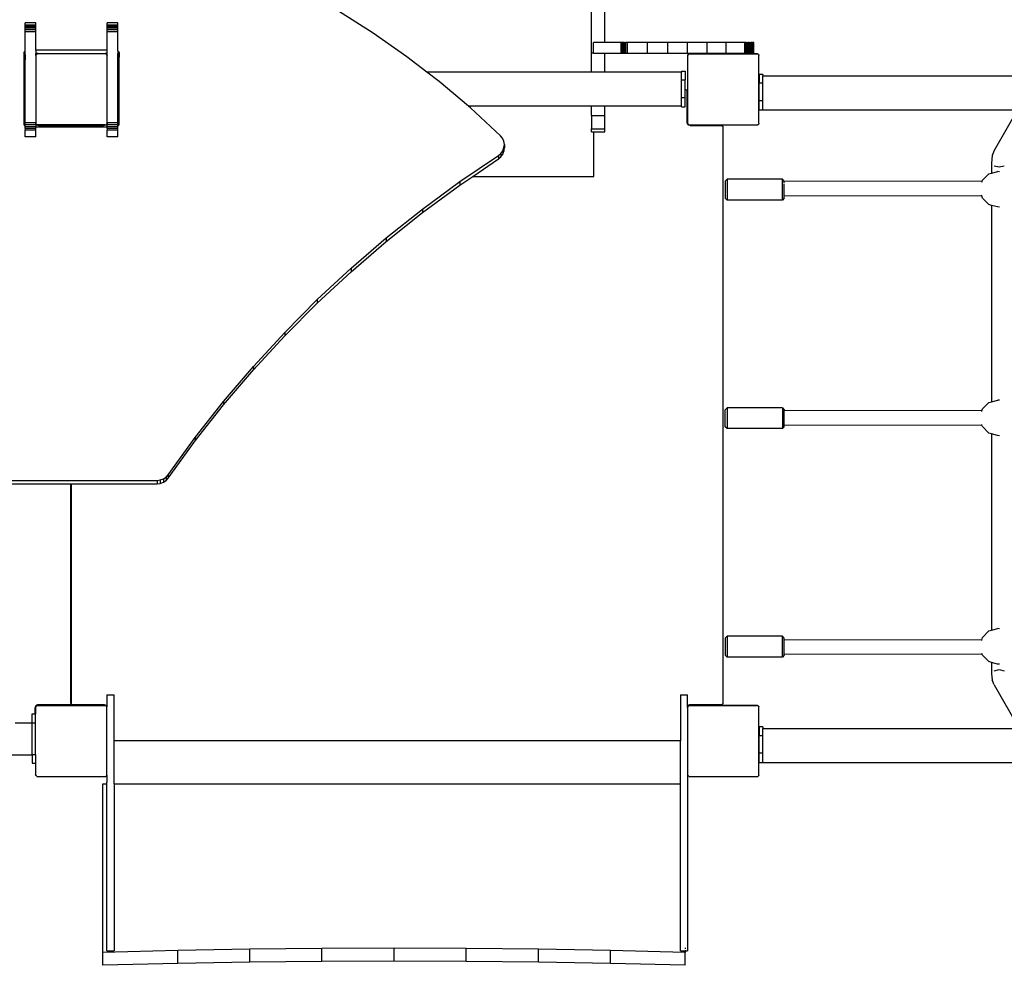
# Model space of a CAD drawing. Units: millimetres. Extents: x -10708 to 386952, y -3372 to 17121.
# Drawn here: x -3989 to -2886, y 9178 to 10237 of the extents above; entities that cross this region are included whole.
import ezdxf

# ---------------------------------------------------------------- set-up
doc = ezdxf.new("R2010")
doc.units = ezdxf.units.MM
doc.layers.add('Toestel 2D', color=7, linetype='Continuous', lineweight=20)
doc.layers.add('VP-EQ', color=7, linetype='Continuous', true_color=0x8a3492, plot=False)

# ---------------------------------------------------------------- blocks, each defined once
blk = doc.blocks.new('1741_')
at = {"layer": 'VP-EQ', "color": 7}
for p, q in [((-245.78, 168.04), (-245.78, 321.32)), ((-244.28, 169.19), (-244.28, 321.32)), ((-270.23, 170.23), (-274.11, 172.68)), ((-309.21, 171.14), (-309.21, 171.38)), ((-308.01, 171.38), (-309.21, 171.38)), ((-309.21, 171.08), (-309.21, 171.14)), ((-308.01, 171.14), (-309.21, 171.14)), ((-309.21, 170.95), (-309.21, 171.08)), ((-308.01, 171.08), (-309.21, 171.08)), ((-309.21, 170.79), (-309.21, 170.95)), ((-308.01, 170.95), (-309.21, 170.95)), ((-308.01, 171.14), (-308.01, 171.38)), ((-308.01, 171.08), (-308.01, 171.14)), ((-308.01, 170.95), (-308.01, 171.08)), ((-308.01, 170.79), (-308.01, 170.95)), ((-300.01, 171.14), (-300.01, 171.38)), ((-298.81, 171.38), (-300.01, 171.38)), ((-300.01, 171.08), (-300.01, 171.14)), ((-298.81, 171.14), (-300.01, 171.14)), ((-300.01, 170.95), (-300.01, 171.08)), ((-298.81, 171.08), (-300.01, 171.08)), ((-300.01, 170.79), (-300.01, 170.95)), ((-298.81, 170.95), (-300.01, 170.95)), ((-298.81, 171.14), (-298.81, 171.38)), ((-298.81, 171.08), (-298.81, 171.14)), ((-298.81, 170.95), (-298.81, 171.08)), ((-298.81, 170.79), (-298.81, 170.95)), ((-309.21, 170.59), (-309.21, 170.79)), ((-308.01, 170.79), (-309.21, 170.79)), ((-309.21, 170.39), (-309.21, 170.59)), ((-308.01, 170.59), (-309.21, 170.59)), ((-308.01, 170.39), (-309.21, 170.39)), ((-309.21, 168.25), (-309.21, 170.39)), ((-308.01, 170.59), (-308.01, 170.79)), ((-308.01, 170.39), (-308.01, 170.59)), ((-308.01, 168.34), (-308.01, 170.39)), ((-300.01, 170.59), (-300.01, 170.79)), ((-298.81, 170.79), (-300.01, 170.79)), ((-300.01, 170.39), (-300.01, 170.59)), ((-298.81, 170.59), (-300.01, 170.59)), ((-298.81, 170.39), (-300.01, 170.39)), ((-300.01, 168.34), (-300.01, 170.39)), ((-298.81, 170.59), (-298.81, 170.79)), ((-298.81, 170.39), (-298.81, 170.59)), ((-298.81, 168.25), (-298.81, 170.39)), ((-266.47, 167.6), (-270.23, 170.23)), ((-244.28, 169.19), (-245.58, 169.19)), ((-245.58, 168.04), (-245.58, 169.19)), ((-242.46, 169.19), (-244.28, 169.19)), ((-242.43, 169.19), (-242.46, 169.19)), ((-242.46, 167.97), (-242.46, 169.19)), ((-242.35, 169.19), (-242.43, 169.19)), ((-242.43, 167.97), (-242.43, 169.19)), ((-242.24, 169.19), (-242.35, 169.19)), ((-242.35, 167.97), (-242.35, 169.19)), ((-242.1, 169.19), (-242.24, 169.19)), ((-242.24, 167.97), (-242.24, 169.19)), ((-242.1, 169.19), (-241.94, 169.19)), ((-242.1, 167.97), (-242.1, 169.19)), ((-241.77, 169.19), (-241.94, 169.19)), ((-241.94, 167.97), (-241.94, 169.19)), ((-239.51, 169.19), (-241.77, 169.19)), ((-241.77, 167.97), (-241.77, 169.19)), ((-237.26, 169.19), (-239.51, 169.19)), ((-239.51, 167.97), (-239.51, 169.19)), ((-235.03, 169.19), (-237.26, 169.19)), ((-237.26, 167.97), (-237.26, 169.19)), ((-232.85, 169.19), (-235.03, 169.19)), ((-235.03, 167.97), (-235.03, 169.19)), ((-230.71, 169.19), (-232.85, 169.19)), ((-232.85, 167.97), (-232.85, 169.19)), ((-228.63, 169.19), (-230.71, 169.19)), ((-230.71, 167.97), (-230.71, 169.19)), ((-228.47, 169.19), (-228.63, 169.19)), ((-228.63, 167.97), (-228.63, 169.19)), ((-228.47, 169.19), (-228.31, 169.19)), ((-228.47, 167.97), (-228.47, 169.19)), ((-228.31, 169.19), (-228.29, 169.19)), ((-228.31, 167.97), (-228.31, 169.19)), ((-228.12, 169.19), (-228.29, 169.19)), ((-228.29, 167.97), (-228.29, 169.19)), ((-228.12, 169.19), (-227.97, 169.19)), ((-228.12, 167.97), (-228.12, 169.19)), ((-227.97, 169.19), (-227.96, 169.19)), ((-227.97, 167.97), (-227.97, 169.19)), ((-227.82, 169.19), (-227.96, 169.19)), ((-227.96, 167.97), (-227.96, 169.19)), ((-227.82, 169.19), (-227.72, 169.19)), ((-227.82, 167.97), (-227.82, 169.19)), ((-227.65, 169.19), (-227.72, 169.19)), ((-227.72, 169.19), (-227.72, 169.19)), ((-227.72, 167.97), (-227.72, 169.19)), ((-227.72, 167.97), (-227.72, 169.19)), ((-227.63, 169.19), (-227.65, 169.19)), ((-227.65, 167.97), (-227.65, 169.19)), ((-227.63, 167.97), (-227.63, 169.19)), ((-309.34, 168.05), (-309.36, 167.94)), ((-309.36, 167.94), (-309.36, 167.55)), ((-309.34, 167.67), (-309.36, 167.55)), ((-309.3, 168.15), (-309.34, 168.05)), ((-309.34, 168.05), (-309.34, 167.67)), ((-309.3, 167.76), (-309.34, 167.67)), ((-309.24, 168.23), (-309.3, 168.15)), ((-309.3, 168.15), (-309.3, 167.76)), ((-309.24, 167.84), (-309.3, 167.76)), ((-309.21, 168.25), (-309.24, 168.23)), ((-309.24, 168.23), (-309.24, 167.84)), ((-309.21, 167.86), (-309.24, 167.84)), ((-309.21, 167.86), (-309.21, 168.25)), ((-309.21, 167.86), (-309.21, 167.26)), ((-300.01, 168.34), (-308.01, 168.34)), ((-308.01, 168.34), (-308.01, 167.95)), ((-307.79, 167.95), (-308.01, 167.95)), ((-308.01, 167.79), (-308.01, 167.95)), ((-308.01, 167.79), (-307.91, 167.87)), ((-308.01, 167.73), (-307.91, 167.87)), ((-308.01, 167.73), (-308.01, 167.79)), ((-308.01, 167.73), (-308.01, 160.17)), ((-307.91, 167.87), (-307.89, 167.9)), ((-307.87, 167.9), (-307.89, 167.9)), ((-307.87, 167.9), (-307.79, 167.95)), ((-300.18, 167.9), (-307.87, 167.9)), ((-307.79, 167.95), (-300.26, 167.95)), ((-300.26, 167.95), (-300.18, 167.9)), ((-300.01, 167.95), (-300.26, 167.95)), ((-300.16, 167.9), (-300.18, 167.9)), ((-300.16, 167.9), (-300.14, 167.87)), ((-300.14, 167.87), (-300.06, 167.81)), ((-300.14, 167.87), (-300.06, 167.76)), ((-300.06, 167.81), (-300.06, 167.76)), ((-300.06, 167.76), (-300.01, 167.68)), ((-300.01, 167.95), (-300.01, 168.34)), ((-300.01, 167.68), (-300.01, 167.95)), ((-300.01, 160.17), (-300.01, 167.68)), ((-298.78, 168.23), (-298.81, 168.25)), ((-298.81, 168.25), (-298.81, 167.96)), ((-298.81, 167.96), (-298.78, 167.96)), ((-298.81, 167.86), (-298.81, 167.96)), ((-298.78, 167.84), (-298.81, 167.86)), ((-298.81, 165.88), (-298.81, 167.86)), ((-298.71, 168.15), (-298.78, 168.23)), ((-298.78, 168.23), (-298.78, 167.96)), ((-298.78, 167.96), (-298.78, 167.84)), ((-298.78, 167.96), (-298.71, 167.96)), ((-298.71, 167.76), (-298.78, 167.84)), ((-298.67, 168.05), (-298.71, 168.15)), ((-298.71, 168.15), (-298.71, 167.96)), ((-298.71, 167.96), (-298.71, 167.76)), ((-298.67, 167.67), (-298.71, 167.76)), ((-298.66, 167.96), (-298.67, 168.05)), ((-298.67, 168.05), (-298.67, 167.96)), ((-298.67, 167.96), (-298.66, 167.96)), ((-298.67, 167.96), (-298.67, 167.67)), ((-298.66, 167.55), (-298.67, 167.67)), ((-298.66, 167.94), (-298.66, 167.96)), ((-298.66, 167.94), (-298.66, 167.55)), ((-264.24, 165.88), (-266.47, 167.6)), ((-245.78, 165.88), (-245.78, 168.04)), ((-245.78, 168.04), (-245.58, 168.04)), ((-245.58, 167.97), (-245.58, 168.04)), ((-244.28, 167.97), (-245.58, 167.97)), ((-244.28, 165.88), (-244.28, 167.97)), ((-242.46, 167.97), (-244.28, 167.97)), ((-242.43, 167.97), (-242.46, 167.97)), ((-242.35, 167.97), (-242.43, 167.97)), ((-242.24, 167.97), (-242.35, 167.97)), ((-242.1, 167.97), (-242.24, 167.97)), ((-241.94, 167.97), (-242.1, 167.97)), ((-241.77, 167.97), (-241.94, 167.97)), ((-239.51, 167.97), (-241.77, 167.97)), ((-237.26, 167.97), (-239.51, 167.97)), ((-235.03, 167.97), (-237.26, 167.97)), ((-235.04, 167.7), (-235.01, 167.75)), ((-235.04, 167.7), (-235.04, 160.17)), ((-232.85, 167.97), (-235.03, 167.97)), ((-235.01, 167.79), (-234.94, 167.85)), ((-235.01, 167.75), (-234.94, 167.85)), ((-235.01, 167.75), (-235.01, 167.79)), ((-234.94, 167.85), (-234.9, 167.9)), ((-234.87, 167.9), (-234.9, 167.9)), ((-234.87, 167.9), (-234.79, 167.95)), ((-234.87, 167.9), (-227.18, 167.9)), ((-234.79, 167.95), (-227.26, 167.95)), ((-230.71, 167.97), (-232.85, 167.97)), ((-228.63, 167.97), (-230.71, 167.97)), ((-228.47, 167.97), (-228.63, 167.97)), ((-228.47, 167.97), (-228.31, 167.97)), ((-228.31, 167.97), (-228.29, 167.97)), ((-228.29, 167.97), (-228.12, 167.97)), ((-228.12, 167.97), (-227.97, 167.97)), ((-227.97, 167.97), (-227.96, 167.97)), ((-227.96, 167.97), (-227.82, 167.97)), ((-227.82, 167.97), (-227.72, 167.97)), ((-227.65, 167.97), (-227.72, 167.97)), ((-227.72, 167.97), (-227.72, 167.97)), ((-227.65, 167.97), (-227.63, 167.97)), ((-227.26, 167.95), (-227.18, 167.9)), ((-227.15, 167.9), (-227.18, 167.9)), ((-227.15, 167.9), (-227.11, 167.85)), ((-227.11, 167.85), (-227.06, 167.81)), ((-227.11, 167.85), (-227.06, 167.78)), ((-227.06, 167.81), (-227.06, 167.78)), ((-227.06, 167.78), (-227.04, 167.75)), ((-227.04, 160.12), (-227.04, 167.75)), ((-309.36, 167.55), (-309.36, 167.26)), ((-309.21, 167.26), (-309.36, 167.26)), ((-309.36, 167.26), (-309.36, 166.06)), ((-309.21, 166.06), (-309.21, 167.26)), ((-298.66, 165.88), (-298.66, 167.55)), ((-309.36, 166.06), (-309.21, 166.06)), ((-309.36, 166.06), (-309.36, 163.95)), ((-309.21, 163.95), (-309.21, 166.06)), ((-298.66, 165.88), (-298.81, 165.88)), ((-298.81, 162.05), (-298.81, 165.88)), ((-298.66, 162.05), (-298.66, 165.88)), ((-262.84, 164.81), (-264.24, 165.88)), ((-245.78, 165.88), (-264.24, 165.88)), ((-244.28, 165.88), (-245.78, 165.88)), ((-235.72, 165.88), (-244.28, 165.88)), ((-235.72, 165.97), (-235.72, 165.88)), ((-235.72, 165.97), (-235.32, 165.97)), ((-235.72, 164.99), (-235.72, 165.88)), ((-235.32, 165.97), (-235.32, 164.99)), ((-226.61, 165.61), (-227.01, 165.61)), ((-227.01, 165.61), (-227.01, 164.63)), ((-226.61, 165.61), (-226.61, 165.45)), ((-226.61, 165.45), (-170.73, 165.45)), ((-226.61, 164.63), (-226.61, 165.45)), ((-259.58, 162.05), (-262.84, 164.81)), ((-235.72, 163.02), (-235.72, 164.99)), ((-235.72, 164.99), (-235.32, 164.99)), ((-235.32, 163.95), (-235.32, 164.99)), ((-227.01, 162.67), (-227.01, 164.63)), ((-226.61, 164.63), (-227.01, 164.63)), ((-226.61, 162.67), (-226.61, 164.63)), ((-309.36, 163.95), (-309.21, 163.95)), ((-309.36, 163.95), (-309.36, 160.15)), ((-309.21, 160.17), (-309.21, 163.95)), ((-235.32, 163.95), (-235.27, 163.94)), ((-235.32, 163.02), (-235.32, 163.95)), ((-235.27, 163.94), (-235.23, 163.92)), ((-235.23, 163.92), (-235.18, 163.89)), ((-235.18, 163.89), (-235.15, 163.85)), ((-235.15, 163.85), (-235.13, 163.8)), ((-235.13, 163.8), (-235.13, 163.75)), ((-235.13, 163.75), (-235.13, 160.3)), ((-235.72, 163.02), (-235.32, 163.02)), ((-235.72, 162.05), (-235.72, 163.02)), ((-235.32, 161.97), (-235.32, 163.02)), ((-226.61, 162.67), (-227.01, 162.67)), ((-227.01, 161.61), (-227.01, 162.67)), ((-226.61, 161.65), (-226.61, 162.67)), ((-298.66, 162.05), (-298.81, 162.05)), ((-298.81, 160.17), (-298.81, 162.05)), ((-298.66, 160.15), (-298.66, 162.05)), ((-259.34, 161.86), (-259.58, 162.05)), ((-245.78, 162.05), (-259.58, 162.05)), ((-255.98, 158.74), (-259.34, 161.86)), ((-245.78, 161.02), (-245.78, 162.05)), ((-244.28, 162.05), (-245.78, 162.05)), ((-245.78, 161.02), (-244.28, 161.02)), ((-245.78, 161.02), (-245.78, 159.5)), ((-244.28, 161.02), (-244.28, 162.05)), ((-235.72, 162.05), (-244.28, 162.05)), ((-244.28, 159.5), (-244.28, 161.02)), ((-235.72, 161.97), (-235.72, 162.05)), ((-235.72, 161.97), (-235.32, 161.97)), ((-226.61, 161.61), (-227.01, 161.61)), ((-226.61, 161.61), (-226.61, 161.65)), ((-226.61, 161.65), (-198.08, 161.65)), ((-198.08, 161.65), (-200.7, 157.08)), ((-309.36, 160.15), (-309.34, 160.03)), ((-309.34, 160.03), (-309.3, 159.94)), ((-309.3, 159.94), (-309.24, 159.86)), ((-309.24, 159.86), (-309.21, 159.84)), ((-309.21, 159.97), (-309.21, 160.17)), ((-308.08, 160.17), (-309.21, 160.17)), ((-308.01, 159.97), (-309.21, 159.97)), ((-309.21, 159.84), (-309.21, 159.97)), ((-308.08, 160.17), (-308.06, 160.1)), ((-308.01, 160.17), (-308.08, 160.17)), ((-308.06, 160.1), (-308.01, 160.04)), ((-308.01, 160.17), (-308.01, 160.1)), ((-308.01, 160.07), (-308.01, 160.1)), ((-307.97, 160.04), (-308.01, 160.1)), ((-307.97, 160.04), (-308.01, 160.07)), ((-308.01, 160.04), (-308.01, 160.07)), ((-308.01, 159.97), (-308.01, 160.04)), ((-308.01, 160.04), (-307.99, 160.02)), ((-308.01, 159.97), (-308.01, 159.75)), ((-307.99, 160.02), (-307.91, 159.95)), ((-307.9, 159.95), (-307.97, 160.04)), ((-307.91, 159.95), (-307.9, 159.95)), ((-307.9, 159.95), (-307.81, 159.91)), ((-300.23, 159.95), (-307.9, 159.95)), ((-307.81, 159.91), (-307.71, 159.9)), ((-307.71, 159.9), (-304.26, 159.9)), ((-304.26, 159.9), (-304.21, 159.89)), ((-304.21, 159.89), (-304.16, 159.87)), ((-304.16, 159.87), (-304.12, 159.84)), ((-304.02, 159.84), (-303.98, 159.87)), ((-303.98, 159.87), (-303.93, 159.89)), ((-303.93, 159.89), (-303.88, 159.9)), ((-303.88, 159.9), (-300.43, 159.9)), ((-300.43, 159.9), (-300.32, 159.91)), ((-300.32, 159.91), (-300.23, 159.95)), ((-300.23, 159.95), (-300.15, 159.95)), ((-300.08, 160.04), (-300.15, 159.95)), ((-300.06, 160.07), (-300.08, 160.04)), ((-300.06, 160.06), (-300.08, 160.04)), ((-300.01, 160.15), (-300.06, 160.07)), ((-300.06, 160.07), (-300.06, 160.06)), ((-298.81, 160.17), (-300.01, 160.17)), ((-300.01, 160.15), (-300.01, 160.17)), ((-300.01, 160.15), (-300.01, 159.97)), ((-298.81, 159.97), (-300.01, 159.97)), ((-300.01, 159.75), (-300.01, 159.97)), ((-298.81, 159.97), (-298.81, 160.17)), ((-298.81, 159.84), (-298.81, 159.97)), ((-298.81, 159.84), (-298.78, 159.86)), ((-298.78, 159.86), (-298.71, 159.94)), ((-298.71, 159.94), (-298.67, 160.03)), ((-298.67, 160.03), (-298.66, 160.15)), ((-235.13, 160.3), (-235.11, 160.2)), ((-235.11, 160.2), (-235.07, 160.1)), ((-235.07, 160.1), (-235.01, 160.02)), ((-235.01, 160.12), (-235.04, 160.17)), ((-235.01, 160.07), (-235.01, 160.12)), ((-234.94, 160.02), (-235.01, 160.12)), ((-234.94, 160.02), (-235.01, 160.07)), ((-235.01, 160.02), (-234.93, 159.95)), ((-234.89, 159.95), (-234.94, 160.02)), ((-234.93, 159.95), (-234.83, 159.91)), ((-234.89, 159.95), (-227.16, 159.95)), ((-234.83, 159.91), (-234.73, 159.9)), ((-234.73, 159.9), (-231.28, 159.9)), ((-231.28, 159.9), (-231.22, 159.89)), ((-231.22, 159.89), (-231.18, 159.87)), ((-231.18, 159.87), (-231.13, 159.84)), ((-227.11, 160.02), (-227.16, 159.95)), ((-227.06, 160.09), (-227.11, 160.02)), ((-227.06, 160.06), (-227.11, 160.02)), ((-227.04, 160.12), (-227.06, 160.09)), ((-227.06, 160.09), (-227.06, 160.06)), ((-309.21, 159.75), (-309.21, 159.84)), ((-308.01, 159.75), (-309.21, 159.75)), ((-309.21, 159.54), (-309.21, 159.75)), ((-308.01, 159.54), (-309.21, 159.54)), ((-309.21, 159.54), (-309.21, 159.37)), ((-309.21, 158.63), (-309.21, 159.37)), ((-308.01, 159.37), (-309.21, 159.37)), ((-308.01, 159.74), (-308.01, 159.75)), ((-308.01, 159.54), (-308.01, 159.74)), ((-308.01, 159.74), (-304.07, 159.74)), ((-308.01, 159.37), (-308.01, 159.54)), ((-308.01, 158.63), (-308.01, 159.37)), ((-304.12, 159.84), (-304.09, 159.8)), ((-304.09, 159.8), (-304.07, 159.76)), ((-304.07, 159.76), (-304.05, 159.8)), ((-304.07, 159.75), (-304.07, 159.76)), ((-304.07, 159.76), (-304.07, 159.75)), ((-304.07, 159.74), (-304.07, 159.75)), ((-304.07, 159.75), (-304.06, 159.74)), ((-304.07, 159.74), (-304.06, 159.74)), ((-304.06, 159.74), (-300.01, 159.74)), ((-304.05, 159.8), (-304.02, 159.84)), ((-298.81, 159.75), (-300.01, 159.75)), ((-300.01, 159.75), (-300.01, 159.74)), ((-300.01, 159.54), (-300.01, 159.74)), ((-298.81, 159.54), (-300.01, 159.54)), ((-300.01, 159.54), (-300.01, 159.37)), ((-300.01, 158.63), (-300.01, 159.37)), ((-298.81, 159.37), (-300.01, 159.37)), ((-298.81, 159.75), (-298.81, 159.84)), ((-298.81, 159.54), (-298.81, 159.75)), ((-298.81, 159.37), (-298.81, 159.54)), ((-298.81, 158.63), (-298.81, 159.37)), ((-245.78, 159.19), (-245.78, 159.5)), ((-245.78, 159.5), (-245.53, 159.5)), ((-245.78, 159.19), (-245.53, 159.19)), ((-245.53, 159.5), (-245.53, 159.51)), ((-245.53, 159.5), (-244.28, 159.5)), ((-245.53, 154.19), (-245.53, 159.19)), ((-245.53, 159.19), (-244.28, 159.19)), ((-244.28, 159.19), (-244.28, 159.5)), ((-231.13, 159.84), (-231.1, 159.8)), ((-231.1, 159.8), (-231.08, 159.75)), ((-231.08, 159.75), (-231.08, 159.7)), ((-231.08, 159.7), (-231.08, 95.2)), ((-308.01, 158.63), (-309.21, 158.63)), ((-298.81, 158.63), (-300.01, 158.63)), ((-255.76, 158.47), (-255.98, 158.74)), ((-255.61, 158.13), (-255.76, 158.47)), ((-255.55, 157.77), (-255.61, 158.13)), ((-255.59, 157.41), (-255.55, 157.77)), ((-255.55, 157.77), (-255.55, 157.38)), ((-256.2, 156.54), (-255.93, 156.77)), ((-255.93, 156.77), (-255.72, 157.07)), ((-255.93, 156.77), (-255.93, 156.38)), ((-255.93, 156.38), (-255.72, 156.68)), ((-255.72, 157.07), (-255.59, 157.41)), ((-255.72, 157.07), (-255.72, 156.68)), ((-255.72, 156.68), (-255.59, 157.02)), ((-255.59, 157.41), (-255.59, 157.02)), ((-255.59, 157.02), (-255.55, 157.38)), ((-200.7, 157.08), (-200.92, 156.54)), ((-260.52, 153.6), (-256.2, 156.54)), ((-259.09, 154.19), (-256.2, 156.15)), ((-256.2, 156.54), (-256.2, 156.15)), ((-256.2, 156.15), (-255.93, 156.38)), ((-200.92, 156.54), (-200.99, 155.68)), ((-200.99, 155.68), (-200.99, 154.55)), ((-202.01, 153.75), (-201.29, 154.47)), ((-201.29, 154.47), (-200.99, 154.55)), ((-200.99, 154.55), (-200.31, 154.73)), ((-200.72, 155.39), (-200.14, 155.27)), ((-200.1, 154.71), (-200.31, 154.73)), ((-200.14, 155.27), (-199.59, 155.39)), ((-264.71, 150.52), (-260.52, 153.6)), ((-260.52, 153.22), (-259.09, 154.19)), ((-260.52, 153.6), (-260.52, 153.22)), ((-259.09, 154.19), (-245.53, 154.19)), ((-230.81, 153.66), (-230.61, 153.87)), ((-230.81, 153.66), (-230.81, 151.74)), ((-224.41, 153.87), (-230.61, 153.87)), ((-230.61, 153.87), (-230.61, 151.53)), ((-224.21, 153.66), (-224.41, 153.87)), ((-224.41, 151.53), (-224.41, 153.87)), ((-224.21, 153.64), (-224.21, 153.66)), ((-202.05, 153.6), (-224.21, 153.64)), ((-224.21, 153.43), (-224.21, 153.64)), ((-224.21, 152.04), (-224.21, 153.31)), ((-202.07, 153.53), (-202.05, 153.6)), ((-202.05, 153.6), (-202.01, 153.75)), ((-264.71, 150.13), (-260.52, 153.22)), ((-230.61, 151.53), (-230.81, 151.74)), ((-224.41, 151.53), (-230.61, 151.53)), ((-224.21, 151.74), (-224.41, 151.53)), ((-224.21, 152.04), (-202.08, 152)), ((-224.21, 151.74), (-224.21, 152.04)), ((-202.08, 152), (-202.11, 152.09)), ((-202.02, 151.76), (-202.08, 152)), ((-201.31, 151.03), (-202.02, 151.76)), ((-268.77, 147.29), (-264.71, 150.52)), ((-268.77, 146.9), (-264.71, 150.13)), ((-264.71, 150.52), (-264.71, 150.13)), ((-200.99, 150.94), (-201.31, 151.03)), ((-200.99, 150.94), (-200.99, 128.95)), ((-200.34, 150.76), (-200.99, 150.94)), ((-200.11, 150.73), (-200.34, 150.76)), ((-272.7, 143.9), (-268.77, 147.29)), ((-272.7, 143.51), (-268.77, 146.9)), ((-268.77, 147.29), (-268.77, 146.9)), ((-276.49, 140.38), (-272.7, 143.9)), ((-276.49, 139.99), (-272.7, 143.51)), ((-272.7, 143.9), (-272.7, 143.51)), ((-280.13, 136.71), (-276.49, 140.38)), ((-276.49, 140.38), (-276.49, 139.99)), ((-280.13, 136.32), (-276.49, 139.99)), ((-283.63, 132.91), (-280.13, 136.71)), ((-280.13, 136.71), (-280.13, 136.32)), ((-283.63, 132.52), (-280.13, 136.32)), ((-286.98, 128.99), (-283.63, 132.91)), ((-286.98, 128.6), (-283.63, 132.52)), ((-283.63, 132.91), (-283.63, 132.52)), ((-290.17, 124.94), (-286.98, 128.99)), ((-286.98, 128.99), (-286.98, 128.6)), ((-200.99, 128.95), (-200.31, 129.13)), ((-200.1, 129.11), (-200.31, 129.13)), ((-290.17, 124.55), (-286.98, 128.6)), ((-230.81, 128.05), (-230.61, 128.26)), ((-230.81, 126.15), (-230.81, 128.05)), ((-224.41, 128.26), (-230.61, 128.26)), ((-230.61, 128.26), (-230.61, 125.94)), ((-224.41, 128.26), (-224.21, 128.05)), ((-224.41, 128.26), (-224.41, 125.94)), ((-224.21, 128.05), (-224.21, 127.96)), ((-202.07, 127.93), (-224.21, 127.96)), ((-224.21, 126.36), (-224.21, 127.96)), ((-202.09, 127.85), (-202.07, 127.93)), ((-202.07, 127.93), (-202.01, 128.15)), ((-202.01, 128.15), (-201.29, 128.87)), ((-201.29, 128.87), (-200.99, 128.95)), ((-230.61, 125.94), (-230.81, 126.15)), ((-224.41, 125.94), (-230.61, 125.94)), ((-224.41, 125.94), (-224.21, 126.15)), ((-224.21, 126.36), (-202.07, 126.33)), ((-224.21, 126.15), (-224.21, 126.36)), ((-202.07, 126.33), (-202.09, 126.41)), ((-202.02, 126.16), (-202.07, 126.33)), ((-201.31, 125.43), (-202.02, 126.16)), ((-293.2, 120.76), (-290.17, 124.94)), ((-290.17, 124.94), (-290.17, 124.55)), ((-200.99, 125.34), (-201.31, 125.43)), ((-200.99, 125.34), (-200.99, 103.35)), ((-200.34, 125.16), (-200.99, 125.34)), ((-200.11, 125.13), (-200.34, 125.16)), ((-293.2, 120.38), (-290.17, 124.55)), ((-294.42, 120.14), (-294.07, 120.18)), ((-294.07, 120.18), (-293.73, 120.31)), ((-294.07, 120.18), (-294.07, 119.79)), ((-293.73, 120.31), (-293.43, 120.51)), ((-293.73, 120.31), (-293.73, 119.92)), ((-293.43, 120.51), (-293.2, 120.76)), ((-293.43, 120.51), (-293.43, 120.12)), ((-293.43, 120.12), (-293.2, 120.38)), ((-293.2, 120.76), (-293.2, 120.38)), ((-315.11, 120.14), (-294.42, 120.14)), ((-315.11, 119.75), (-304.08, 119.75)), ((-304.08, 95.2), (-304.08, 119.75)), ((-304.08, 119.75), (-304.06, 119.75)), ((-304.06, 119.75), (-304.06, 95.2)), ((-304.06, 119.75), (-294.42, 119.75)), ((-294.42, 120.14), (-294.42, 119.75)), ((-294.42, 119.75), (-294.07, 119.79)), ((-294.07, 119.79), (-293.73, 119.92)), ((-293.73, 119.92), (-293.43, 120.12)), ((-230.61, 102.67), (-230.81, 102.46)), ((-224.41, 102.67), (-230.61, 102.67)), ((-230.61, 102.67), (-230.61, 100.33)), ((-224.21, 102.46), (-224.41, 102.67)), ((-224.41, 100.33), (-224.41, 102.67)), ((-202.09, 102.25), (-202.01, 102.55)), ((-202.01, 102.55), (-201.29, 103.27)), ((-201.29, 103.27), (-200.99, 103.35)), ((-200.99, 103.35), (-200.31, 103.53)), ((-200.1, 103.51), (-200.31, 103.53)), ((-230.81, 102.46), (-230.81, 100.54)), ((-224.21, 102.29), (-224.21, 102.46)), ((-202.09, 102.25), (-224.21, 102.29)), ((-224.21, 100.69), (-224.21, 102.29)), ((-202.11, 102.18), (-202.09, 102.25)), ((-230.61, 100.33), (-230.81, 100.54)), ((-224.41, 100.33), (-230.61, 100.33)), ((-224.21, 100.54), (-224.41, 100.33)), ((-224.21, 100.69), (-202.05, 100.65)), ((-224.21, 100.54), (-224.21, 100.69)), ((-202.05, 100.65), (-202.07, 100.74)), ((-202.02, 100.56), (-202.05, 100.65)), ((-201.31, 99.83), (-202.02, 100.56)), ((-200.99, 99.74), (-201.31, 99.83)), ((-200.99, 99.74), (-200.99, 98.48)), ((-200.34, 99.56), (-200.99, 99.74)), ((-200.11, 99.53), (-200.34, 99.56)), ((-200.99, 98.48), (-200.92, 97.78)), ((-200.72, 98.81), (-200.14, 98.94)), ((-200.14, 98.94), (-199.59, 98.81)), ((-200.69, 97.23), (-200.92, 97.78)), ((-200.69, 97.23), (-197.89, 92.35)), ((-300.04, 96.13), (-299.24, 96.13)), ((-300.04, 96.13), (-300.04, 95.56)), ((-299.24, 90.95), (-299.24, 96.13)), ((-235.84, 96.13), (-235.04, 96.13)), ((-235.84, 96.13), (-235.84, 90.95)), ((-235.04, 94.84), (-235.04, 96.13)), ((-307.99, 94.88), (-308.06, 94.8)), ((-308.01, 94.79), (-307.94, 94.85)), ((-308.01, 94.75), (-307.94, 94.85)), ((-307.91, 94.95), (-307.99, 94.88)), ((-307.94, 94.85), (-307.9, 94.9)), ((-307.81, 94.99), (-307.91, 94.95)), ((-307.87, 94.9), (-307.9, 94.9)), ((-307.87, 94.9), (-307.79, 94.95)), ((-307.87, 94.9), (-300.18, 94.9)), ((-307.71, 95), (-307.81, 94.99)), ((-307.79, 94.95), (-306.32, 94.95)), ((-306.37, 95), (-307.71, 95)), ((-306.32, 94.95), (-306.37, 95)), ((-304.26, 95), (-306.37, 95)), ((-306.32, 94.95), (-300.26, 94.95)), ((-304.21, 95.01), (-304.26, 95)), ((-304.16, 95.03), (-304.21, 95.01)), ((-304.12, 95.06), (-304.16, 95.03)), ((-304.09, 95.1), (-304.12, 95.06)), ((-304.07, 95.15), (-304.09, 95.1)), ((-304.07, 95.15), (-304.08, 95.2)), ((-304.06, 95.2), (-304.07, 95.15)), ((-304.05, 95.1), (-304.07, 95.15)), ((-304.07, 95.15), (-304.07, 95.15)), ((-304.07, 95.15), (-304.07, 95.15)), ((-304.02, 95.06), (-304.05, 95.1)), ((-303.98, 95.03), (-304.02, 95.06)), ((-303.93, 95.01), (-303.98, 95.03)), ((-303.88, 95), (-303.93, 95.01)), ((-300.43, 95), (-303.88, 95)), ((-300.32, 94.99), (-300.43, 95)), ((-300.23, 94.95), (-300.32, 94.99)), ((-300.26, 94.95), (-300.18, 94.9)), ((-300.16, 94.9), (-300.23, 94.95)), ((-300.16, 94.9), (-300.18, 94.9)), ((-300.15, 94.9), (-300.16, 94.9)), ((-300.15, 94.9), (-300.12, 94.86)), ((-300.11, 94.84), (-300.12, 94.86)), ((-300.11, 94.84), (-300.06, 94.81)), ((-300.11, 94.84), (-300.06, 94.78)), ((-300.04, 95.56), (-300.04, 94.75)), ((-235.01, 94.88), (-235.04, 94.84)), ((-235.04, 94.7), (-235.04, 94.84)), ((-234.93, 94.95), (-235.01, 94.88)), ((-235.01, 94.79), (-234.94, 94.85)), ((-235.01, 94.75), (-234.94, 94.85)), ((-234.94, 94.85), (-234.9, 94.9)), ((-234.83, 94.99), (-234.93, 94.95)), ((-234.87, 94.9), (-234.9, 94.9)), ((-234.87, 94.9), (-234.79, 94.95)), ((-234.87, 94.9), (-227.18, 94.9)), ((-234.73, 95), (-234.83, 94.99)), ((-234.79, 94.95), (-227.26, 94.95)), ((-231.28, 95), (-234.73, 95)), ((-231.22, 95.01), (-231.28, 95)), ((-231.18, 95.03), (-231.22, 95.01)), ((-231.13, 95.06), (-231.18, 95.03)), ((-231.1, 95.1), (-231.13, 95.06)), ((-231.08, 95.15), (-231.1, 95.1)), ((-231.08, 95.2), (-231.08, 95.15)), ((-227.26, 94.95), (-227.18, 94.9)), ((-227.15, 94.9), (-227.18, 94.9)), ((-227.15, 94.9), (-227.11, 94.85)), ((-227.11, 94.85), (-227.06, 94.81)), ((-227.11, 94.85), (-227.06, 94.78)), ((-308.41, 93.99), (-308.11, 93.99)), ((-308.41, 92.96), (-308.41, 93.99)), ((-308.1, 94.7), (-308.11, 94.6)), ((-308.11, 94.6), (-308.11, 93.99)), ((-308.11, 93.99), (-308.04, 93.99)), ((-308.06, 94.8), (-308.1, 94.7)), ((-308.04, 94.7), (-308.01, 94.75)), ((-308.04, 94.7), (-308.04, 93.99)), ((-308.04, 92.96), (-308.04, 93.99)), ((-308.01, 94.75), (-308.01, 94.79)), ((-300.06, 94.81), (-300.06, 94.78)), ((-300.06, 94.78), (-300.04, 94.75)), ((-300.04, 94.71), (-300.04, 94.75)), ((-300.04, 94.71), (-300.04, 94.71)), ((-300.04, 94.31), (-300.04, 94.71)), ((-300.04, 87.12), (-300.04, 94.31)), ((-235.04, 94.7), (-235.01, 94.75)), ((-235.04, 94.7), (-235.04, 87.17)), ((-235.01, 94.75), (-235.01, 94.79)), ((-227.06, 94.81), (-227.06, 94.78)), ((-227.06, 94.78), (-227.04, 94.75)), ((-227.04, 87.12), (-227.04, 94.75)), ((-308.41, 92.93), (-310.32, 92.94)), ((-308.41, 92.96), (-308.04, 92.96)), ((-308.41, 92.93), (-308.41, 92.96)), ((-308.41, 89.41), (-308.41, 92.93)), ((-308.04, 89.41), (-308.04, 92.96)), ((-226.61, 92.51), (-227.01, 92.51)), ((-227.01, 92.51), (-227.01, 91.53)), ((-227.01, 89.57), (-227.01, 91.53)), ((-226.61, 91.53), (-227.01, 91.53)), ((-226.61, 92.51), (-226.61, 92.35)), ((-226.61, 92.35), (-197.89, 92.35)), ((-226.61, 91.53), (-226.61, 92.35)), ((-226.61, 89.57), (-226.61, 91.53)), ((-235.84, 90.95), (-299.24, 90.95)), ((-299.24, 86.15), (-299.24, 90.95)), ((-235.84, 86.15), (-235.84, 90.95)), ((-308.41, 89.35), (-320.93, 89.41)), ((-308.41, 89.41), (-308.04, 89.41)), ((-308.41, 89.35), (-308.41, 89.41)), ((-308.41, 89.35), (-308.41, 88.46)), ((-308.04, 89.41), (-308.04, 88.46)), ((-226.61, 89.57), (-227.01, 89.57)), ((-227.01, 88.51), (-227.01, 89.57)), ((-226.61, 88.55), (-226.61, 89.57)), ((-308.41, 88.46), (-308.04, 88.46)), ((-308.04, 88.46), (-308.04, 87.17)), ((-226.61, 88.51), (-227.01, 88.51)), ((-226.61, 88.51), (-226.61, 88.55)), ((-226.61, 88.55), (-88.41, 88.55)), ((-308.01, 87.12), (-308.04, 87.17)), ((-308.01, 87.07), (-308.01, 87.12)), ((-307.94, 87.02), (-308.01, 87.12)), ((-300.04, 87.12), (-300.06, 87.09)), ((-300.04, 87.12), (-300.04, 86.34)), ((-235.01, 87.12), (-235.04, 87.17)), ((-235.04, 87.17), (-235.04, 67.45)), ((-235.01, 87.07), (-235.01, 87.12)), ((-234.94, 87.02), (-235.01, 87.12)), ((-227.04, 87.12), (-227.06, 87.09)), ((-307.94, 87.02), (-308.01, 87.07)), ((-307.89, 86.95), (-307.94, 87.02)), ((-307.89, 86.95), (-300.16, 86.95)), ((-300.49, 67.26), (-300.49, 86.15)), ((-300.49, 86.15), (-300.04, 86.15)), ((-300.11, 87.02), (-300.16, 86.95)), ((-300.06, 87.09), (-300.11, 87.02)), ((-300.06, 87.06), (-300.11, 87.02)), ((-300.06, 87.09), (-300.06, 87.06)), ((-300.04, 86.15), (-300.04, 86.34)), ((-300.04, 67.45), (-300.04, 86.15)), ((-299.24, 86.15), (-235.84, 86.15)), ((-299.24, 86.15), (-299.24, 67.45)), ((-235.84, 67.45), (-235.84, 86.15)), ((-234.94, 87.02), (-235.01, 87.07)), ((-234.89, 86.95), (-234.94, 87.02)), ((-234.89, 86.95), (-227.16, 86.95)), ((-227.11, 87.02), (-227.16, 86.95)), ((-227.06, 87.09), (-227.11, 87.02)), ((-227.06, 87.06), (-227.11, 87.02)), ((-227.06, 87.09), (-227.06, 87.06)), ((-292.11, 67.47), (-300.49, 67.26)), ((-300.49, 65.81), (-300.49, 67.26)), ((-300.04, 67.45), (-299.24, 67.45)), ((-284.05, 67.62), (-292.11, 67.47)), ((-292.11, 66.02), (-292.11, 67.47)), ((-275.97, 67.7), (-284.05, 67.62)), ((-284.05, 66.17), (-284.05, 67.62)), ((-267.89, 67.73), (-275.97, 67.7)), ((-275.97, 66.25), (-275.97, 67.7)), ((-259.81, 67.7), (-267.89, 67.73)), ((-267.89, 66.28), (-267.89, 67.73)), ((-259.81, 66.25), (-259.81, 67.7)), ((-251.73, 67.62), (-259.81, 67.7)), ((-243.67, 67.47), (-251.73, 67.62)), ((-251.73, 66.17), (-251.73, 67.62)), ((-243.67, 66.02), (-243.67, 67.47)), ((-235.29, 67.26), (-243.67, 67.47)), ((-235.84, 67.45), (-235.29, 67.45)), ((-235.29, 67.76), (-235.29, 67.66)), ((-235.29, 67.5), (-235.29, 67.45)), ((-235.29, 67.45), (-235.04, 67.45)), ((-235.29, 67.45), (-235.29, 67.26)), ((-235.29, 65.81), (-235.29, 67.26)), ((-284.05, 66.17), (-292.11, 66.02)), ((-275.97, 66.25), (-284.05, 66.17)), ((-267.89, 66.28), (-275.97, 66.25)), ((-259.81, 66.25), (-267.89, 66.28)), ((-251.73, 66.17), (-259.81, 66.25)), ((-243.67, 66.02), (-251.73, 66.17)), ((-292.11, 66.02), (-300.49, 65.81)), ((-235.29, 65.81), (-243.67, 66.02))]:
    blk.add_line(p, q, dxfattribs=at)
blk = doc.blocks.new('VPL-13-1741-GM')
at = {"layer": 'Toestel 2D', "xscale": 10, "yscale": 10, "zscale": 10}
blk.add_blockref('1741_', (-890.8, 8519.8), dxfattribs=at)
blk = doc.blocks.new('VPL-13-1741-RVS')
blk.add_blockref('VPL-13-1741-GM', (0, 0))

msp = doc.modelspace()

# ---------------------------------------------------------------- block references
msp.add_blockref('VPL-13-1741-RVS', (0, 0))

doc.saveas('drawing.dxf')
